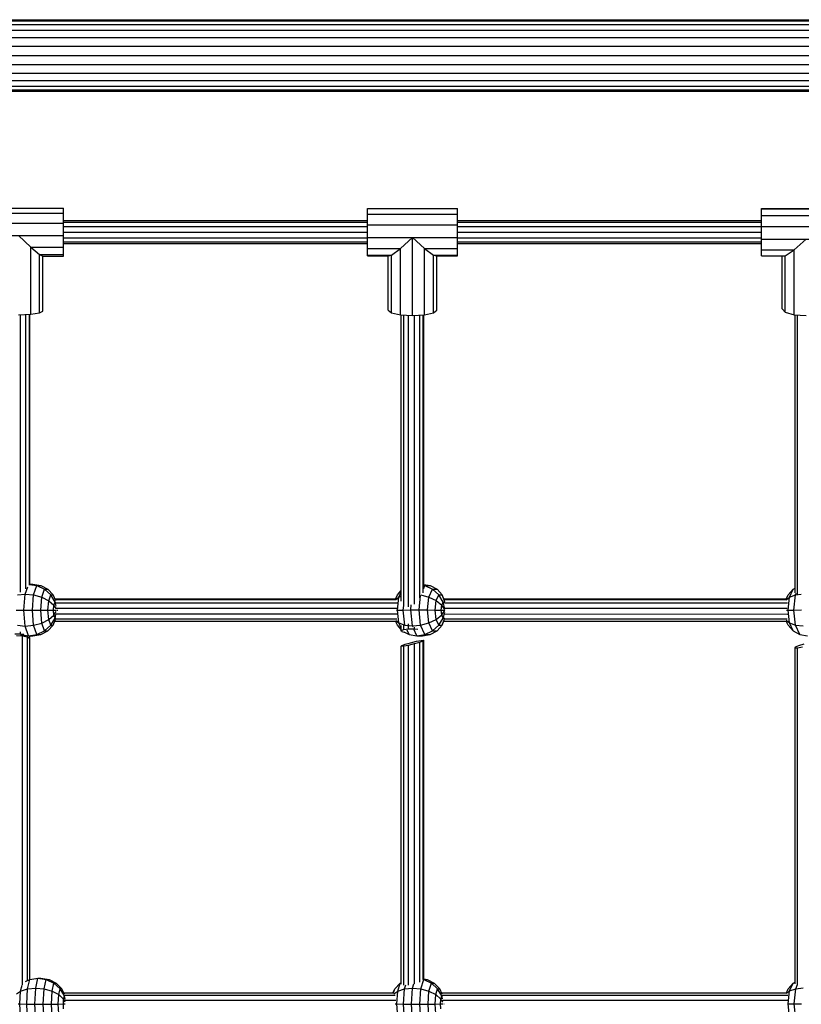
# Model space of a CAD drawing. Extents: x 0 to 14850, y 0 to 10500.
# Drawn here: x 6415 to 6963, y 6493 to 7182 of the extents above; entities that cross this region are included whole.
import ezdxf

# ---------------------------------------------------------------- set-up
doc = ezdxf.new("R2010")
doc.units = 0
doc.layers.add('DXF', color=7, linetype='Continuous')

msp = doc.modelspace()

# ---------------------------------------------------------------- linework, layer by layer
at = {"layer": 'DXF'}
for p, q in [((6090.85, 7182.27), (8393.04, 7182.27)), ((6091.08, 7181.42), (8392.81, 7181.42)), ((6091.75, 7178.92), (8392.14, 7178.92)), ((6092.81, 7174.95), (8391.08, 7174.95)), ((6094.2, 7169.77), (8389.69, 7169.77)), ((6095.82, 7163.74), (8388.08, 7163.74)), ((6097.55, 7157.27), (8386.34, 7157.27)), ((6094.2, 7144.77), (8389.69, 7144.77)), ((6095.82, 7150.8), (8388.08, 7150.8)), ((6092.81, 7139.59), (8391.08, 7139.59)), ((6090.85, 7132.27), (8393.04, 7132.27)), ((6091.08, 7133.12), (8392.81, 7133.12)), ((6091.75, 7135.62), (8392.14, 7135.62))]:
    msp.add_line(p, q, dxfattribs=at)
at = {"layer": 'DXF', "color": 1}
for p, q in [((6382.93, 7050.34), (6445.93, 7050.34)), ((6445.93, 7046.87), (6445.93, 7050.34)), ((6658.77, 7050.09), (6721.77, 7050.09)), ((6658.77, 7046), (6658.77, 7050.09)), ((6721.77, 7046), (6721.77, 7050.09)), ((6934.61, 7050.05), (6997.61, 7050.05)), ((6934.61, 7049.8), (6934.61, 7050.05)), ((6934.61, 7049.8), (6997.61, 7049.8)), ((6934.61, 7045.19), (6934.61, 7049.8)), ((6382.93, 7046.88), (6445.93, 7046.87)), ((6445.93, 7039.83), (6445.93, 7046.87)), ((6658.77, 7038.56), (6658.77, 7046)), ((6658.77, 7046), (6721.77, 7046)), ((6721.77, 7038.56), (6721.77, 7046)), ((6934.61, 7037.45), (6934.61, 7045.19)), ((6934.61, 7045.19), (6997.61, 7045.19)), ((6382.93, 7039.83), (6445.93, 7039.83)), ((6445.93, 7031.09), (6445.93, 7039.83)), ((6658.77, 7029.76), (6658.77, 7038.56)), ((6658.77, 7038.56), (6721.77, 7038.56)), ((6721.77, 7029.76), (6721.77, 7038.56)), ((6934.61, 7028.65), (6934.61, 7037.45)), ((6934.61, 7037.45), (6997.61, 7037.45)), ((6382.93, 7031.09), (6445.93, 7031.09)), ((6414.43, 7031.09), (6422.93, 7023)), ((6445.93, 7023), (6445.93, 7031.09)), ((6658.77, 7021.98), (6658.77, 7029.76)), ((6658.77, 7029.76), (6721.77, 7029.76)), ((6681.77, 7021.98), (6690.27, 7029.76)), ((6690.27, 6975.14), (6690.27, 7029.76)), ((6690.27, 7029.76), (6698.77, 7021.98)), ((6721.77, 7021.98), (6721.77, 7029.76)), ((6934.61, 7021.16), (6934.61, 7028.65)), ((6934.61, 7028.65), (6997.61, 7028.65)), ((6957.61, 7021.16), (6966.11, 7028.65)), ((6422.93, 6975.99), (6422.93, 7023)), ((6422.93, 7023), (6429.15, 7017.73)), ((6422.93, 7023), (6445.93, 7023)), ((6445.93, 7017.73), (6445.93, 7023)), ((6658.77, 7017.28), (6658.77, 7021.98)), ((6658.77, 7021.98), (6681.77, 7021.98)), ((6675.54, 7017.28), (6681.77, 7021.98)), ((6681.77, 6975.64), (6681.77, 7021.98)), ((6698.77, 6975.64), (6698.77, 7021.98)), ((6698.77, 7021.98), (6704.99, 7017.28)), ((6698.77, 7021.98), (6721.77, 7021.98)), ((6721.77, 7017.28), (6721.77, 7021.98)), ((6934.61, 7016.97), (6934.61, 7021.16)), ((6934.61, 7021.16), (6957.61, 7021.16)), ((6951.38, 7016.97), (6957.61, 7021.16)), ((6957.61, 6975.64), (6957.61, 7021.16)), ((6429.15, 6976.87), (6429.15, 7017.73)), ((6429.15, 7017.73), (6431.43, 7016.68)), ((6429.15, 7017.73), (6445.93, 7017.73)), ((6431.43, 6978.08), (6431.43, 7016.68)), ((6431.43, 7016.68), (6445.93, 7016.68)), ((6445.93, 7016.68), (6445.93, 7017.73)), ((6658.77, 7016.93), (6658.77, 7017.28)), ((6658.77, 7017.28), (6675.54, 7017.28)), ((6658.77, 7016.93), (6673.27, 7016.93)), ((6673.27, 7016.93), (6675.54, 7017.28)), ((6673.27, 6978.89), (6673.27, 7016.93)), ((6675.54, 6977.01), (6675.54, 7017.28)), ((6704.99, 6977.02), (6704.99, 7017.28)), ((6704.99, 7017.28), (6707.27, 7016.93)), ((6704.99, 7017.28), (6721.77, 7017.28)), ((6707.27, 6978.89), (6707.27, 7016.93)), ((6707.27, 7016.93), (6721.77, 7016.93)), ((6721.77, 7016.93), (6721.77, 7017.28)), ((6934.61, 7016.97), (6951.38, 7016.97)), ((6949.11, 6979.85), (6949.11, 7016.97)), ((6951.38, 6977.42), (6951.38, 7016.97)), ((6673.27, 6978.89), (6675.54, 6977.01)), ((6704.99, 6977.02), (6707.27, 6978.89)), ((6951.38, 6977.42), (6949.11, 6979.85)), ((6414.43, 6975.66), (6422.93, 6975.99)), ((6422.93, 6975.99), (6429.15, 6976.87)), ((6429.15, 6976.87), (6431.43, 6978.08)), ((6675.54, 6977.01), (6681.77, 6975.64)), ((6681.77, 6975.64), (6690.27, 6975.14)), ((6690.27, 6975.14), (6698.77, 6975.64)), ((6698.77, 6975.64), (6704.99, 6977.02)), ((6951.38, 6977.42), (6957.61, 6975.64)), ((6957.61, 6975.64), (6966.11, 6974.99)), ((6422.01, 6786.74), (6427.15, 6785.95)), ((6422.31, 6786.85), (6424.27, 6786.87)), ((6424.27, 6786.87), (6429.92, 6785.98)), ((6424.91, 6779.36), (6427.15, 6785.95)), ((6427.15, 6785.95), (6429.92, 6785.98)), ((6427.15, 6785.95), (6432.49, 6783.38)), ((6429.92, 6785.98), (6434.84, 6783.41)), ((6698.15, 6786.7), (6702.75, 6785.96)), ((6698.15, 6786.13), (6699.02, 6785.99)), ((6698.15, 6784.11), (6699.02, 6785.99)), ((6699.02, 6785.99), (6704.29, 6783.43)), ((6699.02, 6785.99), (6702.75, 6785.96)), ((6702.75, 6785.96), (6707.46, 6783.4)), ((6413.54, 6779.37), (6419.05, 6779.9)), ((6418.16, 6768.73), (6419.05, 6779.9)), ((6419.05, 6779.9), (6420.82, 6785.16)), ((6419.05, 6779.9), (6424.91, 6779.36)), ((6424.06, 6768.72), (6424.91, 6779.36)), ((6424.91, 6779.36), (6430.59, 6777.77)), ((6430.59, 6777.77), (6432.49, 6783.38)), ((6432.49, 6783.38), (6434.84, 6783.41)), ((6432.49, 6783.38), (6436.88, 6779.38)), ((6438.59, 6779.4), (6434.84, 6783.41)), ((6435.5, 6775.31), (6436.88, 6779.38)), ((6436.88, 6779.38), (6438.59, 6779.4)), ((6439.9, 6774.35), (6436.88, 6779.38)), ((6440.38, 6775.33), (6438.59, 6779.4)), ((6678.38, 6776.54), (6679.7, 6779.4)), ((6679.7, 6779.4), (6682.39, 6782.45)), ((6680.67, 6777.85), (6682.39, 6781.58)), ((6694.84, 6768.85), (6695.94, 6778.91)), ((6696.14, 6779.42), (6701.72, 6777.87)), ((6701.72, 6777.87), (6704.29, 6783.43)), ((6704.29, 6783.43), (6708.68, 6779.43)), ((6704.29, 6783.43), (6707.46, 6783.4)), ((6706.82, 6775.39), (6708.68, 6779.43)), ((6710.99, 6779.41), (6707.46, 6783.4)), ((6711.77, 6774.39), (6708.68, 6779.43)), ((6708.68, 6779.43), (6710.99, 6779.41)), ((6712.26, 6776.62), (6710.99, 6779.41)), ((6712.87, 6774.66), (6710.99, 6779.41)), ((6951.96, 6776.45), (6953.33, 6779.4)), ((6953.33, 6779.4), (6956.86, 6783.41)), ((6954.29, 6777.85), (6956.86, 6783.41)), ((6954.29, 6777.85), (6958.55, 6779.45)), ((6956.86, 6783.41), (6958.23, 6784.16)), ((6957.4, 6768.84), (6958.55, 6779.45)), ((6958.55, 6779.45), (6959.11, 6780.65)), ((6958.55, 6779.45), (6962.56, 6779.87)), ((6429.86, 6768.73), (6430.59, 6777.77)), ((6430.59, 6777.77), (6435.5, 6775.31)), ((6434.97, 6768.74), (6435.5, 6775.31)), ((6435.5, 6775.31), (6439.18, 6772.2)), ((6438.9, 6768.75), (6439.18, 6772.2)), ((6439.18, 6772.2), (6439.9, 6774.35)), ((6440.63, 6769.8), (6439.18, 6772.2)), ((6439.9, 6774.35), (6440.56, 6774.36)), ((6440.6, 6771.47), (6439.9, 6774.35)), ((6678.7, 6776.12), (6680.67, 6777.85)), ((6679.69, 6768.82), (6680.67, 6777.85)), ((6680.67, 6777.85), (6682.39, 6778.5)), ((6683.78, 6768.84), (6684.13, 6772.05)), ((6689.02, 6768.85), (6689.42, 6772.49)), ((6700.74, 6768.85), (6701.72, 6777.87)), ((6701.72, 6777.87), (6706.82, 6775.39)), ((6706.1, 6768.84), (6706.82, 6775.39)), ((6706.82, 6775.39), (6710.79, 6772.27)), ((6710.42, 6768.82), (6710.79, 6772.27)), ((6710.79, 6772.27), (6711.77, 6774.39)), ((6712.93, 6769.26), (6710.79, 6772.27)), ((6712.78, 6770.58), (6711.77, 6774.39)), ((6711.77, 6774.39), (6712.89, 6774.38)), ((6952.02, 6775.85), (6954.29, 6777.85)), ((6953.31, 6768.82), (6954.29, 6777.85)), ((6412.68, 6768.73), (6418.16, 6768.73)), ((6419.07, 6757.57), (6418.16, 6768.73)), ((6418.16, 6768.73), (6424.06, 6768.72)), ((6424.06, 6768.72), (6429.86, 6768.73)), ((6424.91, 6758.11), (6424.06, 6768.72)), ((6429.86, 6768.73), (6434.97, 6768.74)), ((6430.59, 6759.7), (6429.86, 6768.73)), ((6434.97, 6768.74), (6438.9, 6768.75)), ((6435.5, 6762.18), (6434.97, 6768.74)), ((6435.5, 6762.18), (6439.18, 6765.3)), ((6438.9, 6768.75), (6440.73, 6768.76)), ((6439.18, 6765.3), (6438.9, 6768.75)), ((6439.18, 6765.3), (6440.71, 6767.86)), ((6439.9, 6763.18), (6439.18, 6765.3)), ((6439.9, 6763.18), (6440.53, 6765.78)), ((6441.25, 6768.77), (6441.8, 6768.79)), ((6679.09, 6768.82), (6679.69, 6768.82)), ((6679.69, 6768.82), (6683.78, 6768.84)), ((6680.66, 6759.78), (6679.69, 6768.82)), ((6683.78, 6768.84), (6689.02, 6768.85)), ((6684.93, 6758.21), (6683.78, 6768.84)), ((6689.02, 6768.85), (6694.84, 6768.85)), ((6690.22, 6757.67), (6689.02, 6768.85)), ((6694.84, 6768.85), (6700.74, 6768.85)), ((6695.99, 6758.22), (6694.84, 6768.85)), ((6700.74, 6768.85), (6706.1, 6768.84)), ((6701.72, 6759.8), (6700.74, 6768.85)), ((6706.1, 6768.84), (6710.42, 6768.82)), ((6706.81, 6762.27), (6706.1, 6768.84)), ((6706.81, 6762.27), (6710.79, 6765.37)), ((6710.42, 6768.82), (6712.98, 6768.81)), ((6710.79, 6765.37), (6710.42, 6768.82)), ((6710.79, 6765.37), (6712.98, 6768.42)), ((6711.77, 6763.22), (6710.79, 6765.37)), ((6711.77, 6763.22), (6712.86, 6767.32)), ((6952.3, 6768.82), (6953.31, 6768.82)), ((6953.31, 6768.82), (6957.4, 6768.84)), ((6954.29, 6759.78), (6953.31, 6768.82)), ((6957.4, 6768.84), (6962.65, 6768.85)), ((6958.55, 6758.21), (6957.4, 6768.84)), ((6413.54, 6758.12), (6419.07, 6757.57)), ((6419.07, 6757.57), (6424.91, 6758.11)), ((6424.91, 6758.11), (6430.59, 6759.7)), ((6427.15, 6751.58), (6424.91, 6758.11)), ((6430.59, 6759.7), (6435.5, 6762.18)), ((6432.49, 6754.14), (6430.59, 6759.7)), ((6432.49, 6754.14), (6436.88, 6758.14)), ((6434.84, 6754.17), (6438.59, 6758.16)), ((6436.88, 6758.14), (6435.5, 6762.18)), ((6436.88, 6758.14), (6439.9, 6763.18)), ((6436.88, 6758.14), (6438.59, 6758.16)), ((6438.59, 6758.16), (6440.34, 6762.14)), ((6439.9, 6763.18), (6440.55, 6763.19)), ((6679.7, 6758.16), (6678.44, 6760.91)), ((6678.58, 6761.59), (6680.66, 6759.78)), ((6682.39, 6755.12), (6679.7, 6758.16)), ((6680.66, 6759.78), (6684.93, 6758.21)), ((6682.39, 6756.01), (6680.66, 6759.78)), ((6684.93, 6758.21), (6686.67, 6758.03)), ((6685.03, 6757.97), (6684.93, 6758.21)), ((6690.22, 6757.67), (6695.99, 6758.22)), ((6695.99, 6758.22), (6701.72, 6759.8)), ((6699.01, 6751.62), (6695.99, 6758.22)), ((6701.72, 6759.8), (6706.81, 6762.27)), ((6704.28, 6754.19), (6701.72, 6759.8)), ((6704.28, 6754.19), (6708.68, 6758.19)), ((6708.68, 6758.19), (6706.81, 6762.27)), ((6707.45, 6754.16), (6710.98, 6758.17)), ((6708.68, 6758.19), (6711.77, 6763.22)), ((6708.68, 6758.19), (6710.98, 6758.17)), ((6710.98, 6758.17), (6712.72, 6762.56)), ((6710.98, 6758.17), (6712.25, 6760.91)), ((6711.77, 6763.22), (6712.88, 6763.21)), ((6951.96, 6761.81), (6954.29, 6759.78)), ((6953.32, 6758.16), (6952.07, 6760.91)), ((6956.85, 6754.17), (6953.32, 6758.16)), ((6954.29, 6759.78), (6958.55, 6758.21)), ((6956.85, 6754.17), (6954.29, 6759.78)), ((6958.55, 6758.21), (6963.84, 6757.67)), ((6961.56, 6751.61), (6958.55, 6758.21)), ((6415.77, 6751.59), (6421.41, 6750.7)), ((6421.41, 6750.7), (6419.07, 6757.57)), ((6421.41, 6750.7), (6427.15, 6751.58)), ((6424.3, 6750.73), (6429.91, 6751.61)), ((6427.15, 6751.58), (6432.49, 6754.14)), ((6427.15, 6751.58), (6429.91, 6751.61)), ((6429.91, 6751.61), (6434.84, 6754.17)), ((6432.49, 6754.14), (6434.84, 6754.17)), ((6684.17, 6753.66), (6687.94, 6751.61)), ((6687.94, 6751.61), (6686.53, 6754.69)), ((6687.9, 6757.9), (6690.22, 6757.67)), ((6687.94, 6751.61), (6693.37, 6750.73)), ((6690.64, 6756.75), (6690.22, 6757.67)), ((6693.37, 6750.73), (6691.24, 6755.42)), ((6693.37, 6750.73), (6699.01, 6751.62)), ((6697.28, 6750.7), (6702.74, 6751.59)), ((6699.01, 6751.62), (6704.28, 6754.19)), ((6699.01, 6751.62), (6702.74, 6751.59)), ((6702.74, 6751.59), (6707.45, 6754.16)), ((6704.28, 6754.19), (6707.45, 6754.16)), ((6956.85, 6754.17), (6961.56, 6751.61)), ((6961.56, 6751.61), (6967, 6750.73)), ((6421.41, 6750.7), (6424.3, 6750.73)), ((6693.37, 6750.73), (6697.28, 6750.7)), ((6419.18, 6508.58), (6422.23, 6510.12)), ((6420.7, 6503.52), (6422.23, 6510.12)), ((6422.23, 6510.12), (6427.96, 6511)), ((6426.36, 6504.06), (6427.96, 6511)), ((6427.96, 6511), (6429.94, 6511.03)), ((6427.96, 6511), (6433.8, 6510.11)), ((6429.94, 6511.03), (6435.7, 6510.14)), ((6432.27, 6503.51), (6433.8, 6510.11)), ((6433.8, 6510.11), (6435.7, 6510.14)), ((6433.8, 6510.11), (6439.16, 6507.54)), ((6435.7, 6510.14), (6440.78, 6507.57)), ((6696.18, 6503.52), (6698.14, 6510.11)), ((6697.59, 6510.19), (6698.14, 6510.11)), ((6698.14, 6510.11), (6700.55, 6510.14)), ((6698.14, 6510.11), (6703.49, 6507.54)), ((6698.15, 6510.52), (6700.55, 6510.14)), ((6700.55, 6510.14), (6705.54, 6507.57)), ((6415.85, 6501.95), (6416.83, 6506.16)), ((6415.85, 6501.95), (6420.7, 6503.52)), ((6420.11, 6492.89), (6420.7, 6503.52)), ((6420.7, 6503.52), (6426.36, 6504.06)), ((6425.76, 6492.88), (6426.36, 6504.06)), ((6426.36, 6504.06), (6432.27, 6503.51)), ((6431.68, 6492.88), (6432.27, 6503.51)), ((6432.27, 6503.51), (6437.86, 6501.93)), ((6437.86, 6501.93), (6439.16, 6507.54)), ((6439.16, 6507.54), (6440.78, 6507.57)), ((6439.16, 6507.54), (6443.53, 6503.54)), ((6444.7, 6503.56), (6440.78, 6507.57)), ((6442.58, 6499.47), (6443.53, 6503.54)), ((6443.53, 6503.54), (6444.7, 6503.56)), ((6446.46, 6498.51), (6443.53, 6503.54)), ((6446.47, 6499.81), (6444.7, 6503.56)), ((6676.61, 6500.83), (6677.86, 6503.57)), ((6677.04, 6500.83), (6677.86, 6503.57)), ((6677.86, 6503.57), (6681.68, 6507.56)), ((6680.02, 6501.95), (6681.68, 6507.56)), ((6680.02, 6501.95), (6684.71, 6503.53)), ((6681.68, 6507.56), (6682.39, 6507.92)), ((6683.97, 6492.9), (6684.71, 6503.53)), ((6684.71, 6503.53), (6685.57, 6506.4)), ((6684.71, 6503.53), (6690.29, 6504.07)), ((6689.52, 6492.89), (6690.29, 6504.07)), ((6690.29, 6504.07), (6691.18, 6507.07)), ((6690.29, 6504.07), (6696.18, 6503.52)), ((6695.43, 6492.88), (6696.18, 6503.52)), ((6696.18, 6503.52), (6701.82, 6501.93)), ((6701.82, 6501.93), (6703.49, 6507.54)), ((6703.49, 6507.54), (6705.54, 6507.57)), ((6703.49, 6507.54), (6707.87, 6503.54)), ((6709.37, 6503.57), (6705.54, 6507.57)), ((6706.66, 6499.47), (6707.87, 6503.54)), ((6707.87, 6503.54), (6709.37, 6503.57)), ((6710.86, 6498.51), (6707.87, 6503.54)), ((6711.02, 6499.9), (6709.37, 6503.57)), ((6952.19, 6500.83), (6953.45, 6503.57)), ((6953.45, 6503.57), (6956.98, 6507.57)), ((6954.41, 6502.01), (6956.98, 6507.57)), ((6954.41, 6502.01), (6958.68, 6503.61)), ((6956.98, 6507.57), (6958.23, 6508.25)), ((6957.52, 6493), (6958.68, 6503.61)), ((6958.68, 6503.61), (6960.03, 6506.55)), ((6958.68, 6503.61), (6963.99, 6504.16)), ((6412.9, 6499.92), (6415.85, 6501.95)), ((6415.35, 6492.91), (6415.85, 6501.95)), ((6437.36, 6492.89), (6437.86, 6501.93)), ((6437.86, 6501.93), (6442.58, 6499.47)), ((6442.21, 6492.89), (6442.58, 6499.47)), ((6442.58, 6499.47), (6445.96, 6496.36)), ((6445.77, 6492.91), (6445.96, 6496.36)), ((6445.96, 6496.36), (6446.46, 6498.51)), ((6447.08, 6494.13), (6445.96, 6496.36)), ((6446.93, 6496.35), (6446.46, 6498.51)), ((6446.46, 6498.51), (6446.83, 6498.51)), ((6677.24, 6499.93), (6680.02, 6501.95)), ((6679.38, 6492.91), (6680.02, 6501.95)), ((6701.19, 6492.89), (6701.82, 6501.93)), ((6701.82, 6501.93), (6706.66, 6499.47)), ((6706.2, 6492.9), (6706.66, 6499.47)), ((6706.66, 6499.47), (6710.22, 6496.37)), ((6709.98, 6492.91), (6710.22, 6496.37)), ((6710.22, 6496.37), (6710.86, 6498.51)), ((6711.42, 6494.24), (6710.22, 6496.37)), ((6710.86, 6498.51), (6711.3, 6498.52)), ((6711.33, 6496.49), (6710.86, 6498.51)), ((6952.33, 6500.17), (6954.41, 6502.01)), ((6953.43, 6492.99), (6954.41, 6502.01)), ((6413.99, 6492.91), (6415.35, 6492.91)), ((6415.84, 6483.88), (6415.35, 6492.91)), ((6415.35, 6492.91), (6420.11, 6492.89)), ((6420.69, 6482.28), (6420.11, 6492.89)), ((6420.11, 6492.89), (6425.76, 6492.88)), ((6426.37, 6481.73), (6425.76, 6492.88)), ((6425.76, 6492.88), (6431.68, 6492.88)), ((6431.68, 6492.88), (6437.36, 6492.89)), ((6432.26, 6482.27), (6431.68, 6492.88)), ((6437.85, 6483.86), (6437.36, 6492.89)), ((6437.36, 6492.89), (6442.21, 6492.89)), ((6442.21, 6492.89), (6445.77, 6492.91)), ((6442.57, 6486.34), (6442.21, 6492.89)), ((6445.77, 6492.91), (6447.11, 6492.92)), ((6445.96, 6489.46), (6445.77, 6492.91)), ((6678.12, 6492.92), (6679.38, 6492.91)), ((6680.01, 6483.88), (6679.38, 6492.91)), ((6679.38, 6492.91), (6683.97, 6492.9)), ((6684.71, 6482.28), (6683.97, 6492.9)), ((6683.97, 6492.9), (6689.52, 6492.89)), ((6690.31, 6481.73), (6689.52, 6492.89)), ((6689.52, 6492.89), (6695.43, 6492.88)), ((6695.43, 6492.88), (6701.19, 6492.89)), ((6696.17, 6482.27), (6695.43, 6492.88)), ((6701.19, 6492.89), (6706.2, 6492.9)), ((6701.82, 6483.86), (6701.19, 6492.89)), ((6706.2, 6492.9), (6709.98, 6492.91)), ((6706.66, 6486.34), (6706.2, 6492.9)), ((6709.98, 6492.91), (6711.44, 6492.92)), ((6710.22, 6489.46), (6709.98, 6492.91)), ((6712.16, 6492.93), (6712.52, 6492.95)), ((6952.84, 6492.98), (6953.43, 6492.99)), ((6953.43, 6492.99), (6957.52, 6493)), ((6954.41, 6483.94), (6953.43, 6492.99)), ((6957.52, 6493), (6962.77, 6493.01)), ((6958.68, 6482.37), (6957.52, 6493))]:
    msp.add_line(p, q, dxfattribs=at)
at = {"layer": 'DXF', "color": 30}
for p, q in [((6445.93, 7041.52), (6658.77, 7041.52)), ((6721.77, 7041.52), (6934.61, 7041.52)), ((6445.93, 7040.45), (6658.77, 7040.45)), ((6445.93, 7037.52), (6658.77, 7037.52)), ((6721.77, 7040.45), (6934.61, 7040.45)), ((6721.77, 7037.52), (6934.61, 7037.52)), ((6445.93, 7033.53), (6658.77, 7033.53)), ((6445.93, 7029.52), (6658.77, 7029.52)), ((6721.77, 7033.53), (6934.61, 7033.53)), ((6721.77, 7029.52), (6934.61, 7029.52)), ((6445.93, 7026.6), (6658.77, 7026.6)), ((6445.93, 7025.52), (6658.77, 7025.52)), ((6721.77, 7026.6), (6934.61, 7026.6)), ((6721.77, 7025.52), (6934.61, 7025.52)), ((6415.82, 6781.35), (6415.81, 6975.72)), ((6419.57, 6783.65), (6419.57, 6975.86)), ((6421.95, 6786.26), (6421.94, 6975.95)), ((6422.31, 6786.85), (6422.31, 6975.96)), ((6682.39, 6775.14), (6682.39, 6975.61)), ((6684.14, 6772.06), (6684.14, 6975.5)), ((6687.53, 6771.05), (6687.53, 6975.3)), ((6691.65, 6772.87), (6691.65, 6975.22)), ((6695.41, 6777.34), (6695.41, 6975.45)), ((6697.78, 6780.75), (6697.78, 6975.59)), ((6698.15, 6783.75), (6698.15, 6975.61)), ((6958.23, 6780.86), (6958.23, 6975.59)), ((6959.98, 6779.95), (6959.98, 6975.46)), ((6439.79, 6776.66), (6678.44, 6776.66)), ((6439.95, 6776.3), (6678.78, 6776.3)), ((6440.47, 6773.92), (6679.59, 6773.92)), ((6712.24, 6776.66), (6952.06, 6776.66)), ((6712.27, 6776.3), (6952.21, 6776.3)), ((6712.74, 6773.92), (6952.82, 6773.92)), ((6440.5, 6766.05), (6679.65, 6766.05)), ((6440.56, 6770.17), (6679.47, 6770.17)), ((6712.67, 6766.05), (6952.87, 6766.04)), ((6712.75, 6770.17), (6952.69, 6770.17)), ((6439.8, 6760.91), (6678.76, 6760.91)), ((6440.34, 6762.66), (6679.37, 6762.66)), ((6684.14, 6755.19), (6684.14, 6758.43)), ((6687.53, 6755.62), (6687.53, 6759.16)), ((6712.17, 6760.91), (6952.19, 6760.91)), ((6712.7, 6762.66), (6952.6, 6762.65)), ((6411.69, 6752.13), (6415.82, 6752.22)), ((6415.82, 6752.22), (6415.82, 6753.6)), ((6415.82, 6752.22), (6418.07, 6751.94)), ((6682.39, 6754.51), (6682.39, 6757.9)), ((6682.39, 6754.51), (6684.14, 6755.19)), ((6682.75, 6753.76), (6682.39, 6754.51)), ((6682.75, 6753.76), (6685.13, 6753.14)), ((6684.14, 6755.19), (6687.53, 6755.62)), ((6687.53, 6755.62), (6691.65, 6755.69)), ((6691.65, 6755.69), (6691.65, 6756.75)), ((6691.65, 6755.69), (6694.12, 6755.48)), ((6413.04, 6750.93), (6417.17, 6750.82)), ((6417.17, 6750.82), (6420.56, 6750.09)), ((6417.17, 6506.41), (6417.17, 6750.82)), ((6420.56, 6750.09), (6422.31, 6748.94)), ((6420.56, 6509.27), (6420.56, 6750.09)), ((6421.65, 6749.38), (6422.31, 6749.76)), ((6422.31, 6749.76), (6422, 6750.7)), ((6422.31, 6749.76), (6422.31, 6750.71)), ((6422.31, 6510.13), (6422.31, 6748.94)), ((6682.75, 6743.96), (6685.13, 6744.83)), ((6684.14, 6743.65), (6687.53, 6744.29)), ((6685.13, 6744.83), (6688.88, 6745.91)), ((6687.53, 6744.29), (6691.65, 6745.28)), ((6687.53, 6506.16), (6687.53, 6744.29)), ((6688.88, 6745.91), (6693.01, 6746.9)), ((6691.65, 6745.28), (6695.41, 6746.36)), ((6691.65, 6507.03), (6691.65, 6745.28)), ((6693.01, 6746.9), (6696.4, 6747.54)), ((6695.41, 6746.36), (6697.78, 6747.23)), ((6695.41, 6508.13), (6695.41, 6746.36)), ((6696.4, 6747.54), (6698.15, 6747.67)), ((6697.78, 6747.23), (6698.15, 6747.67)), ((6697.78, 6510.17), (6697.78, 6747.23)), ((6698.15, 6510.27), (6698.15, 6747.67)), ((6960.97, 6743.96), (6964.72, 6745.09)), ((6682.39, 6743.53), (6682.75, 6743.96)), ((6682.39, 6743.53), (6684.14, 6743.65)), ((6682.39, 6506.82), (6682.39, 6743.53)), ((6684.14, 6505.98), (6684.14, 6743.65)), ((6958.23, 6742.4), (6958.59, 6742.97)), ((6958.23, 6742.4), (6959.98, 6742.38)), ((6958.23, 6506.92), (6958.23, 6742.4)), ((6958.59, 6742.97), (6960.97, 6743.96)), ((6959.98, 6742.38), (6963.37, 6742.94)), ((6959.98, 6506.52), (6959.98, 6742.38)), ((6445.99, 6500.83), (6677.24, 6500.83)), ((6446.59, 6499.08), (6678.09, 6499.08)), ((6710.6, 6500.83), (6952.5, 6500.83)), ((6711.08, 6499.08), (6953.13, 6499.08)), ((6446.89, 6495.69), (6678.65, 6495.69)), ((6711.25, 6495.69), (6953.39, 6495.69))]:
    msp.add_line(p, q, dxfattribs=at)

doc.saveas('drawing.dxf')
